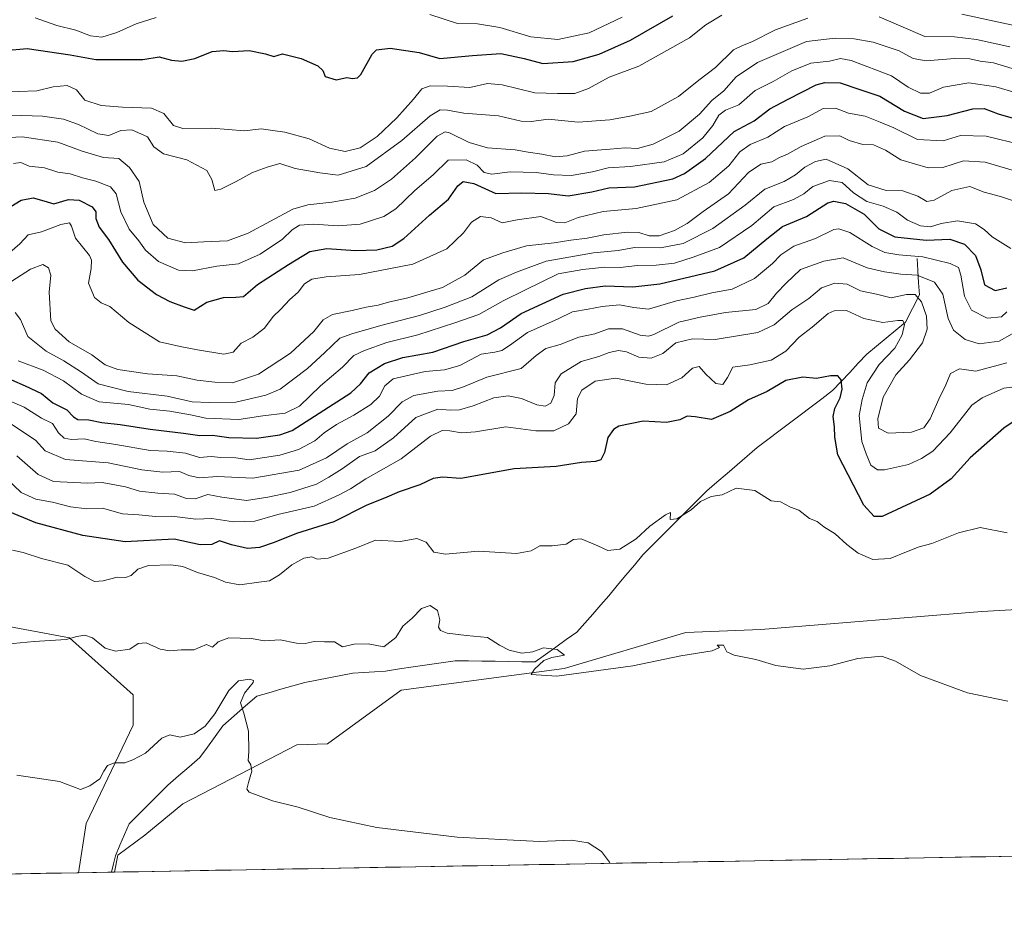
# Model space of a CAD drawing. Units: metres. Extents: x 621699 to 625168, y 4694794 to 4697167.
# Drawn here: x 622897 to 623217, y 4694801 to 4695091 of the extents above; entities that cross this region are included whole.
import ezdxf

# ---------------------------------------------------------------- set-up
doc = ezdxf.new("R2010")
doc.units = ezdxf.units.M
doc.header["$MEASUREMENT"] = 0
for name, color, linetype, lineweight in [('Corriente natural lineal', 142, 'Continuous', 13), ('Cultivos herbáceos CxS', 92, 'Continuous', 0), ('Curva de nivel maestra', 36, 'Continuous', 30), ('Curva de nivel normal', 36, 'Continuous', 0), ('Matorral CxS', 135, 'Continuous', 0), ('Municipio CxS', 142, 'Continuous', 0)]:
    doc.layers.add(name, color=color, linetype=linetype, lineweight=lineweight)

# ---------------------------------------------------------------- blocks, each defined once
blk = doc.blocks.new('*U150')
at = {"layer": 'Cultivos herbáceos CxS', "color": 92, "linetype": 'Continuous', "lineweight": 0}
for points in [[(622689.13, 4694990.16, 369.7), (622737.3, 4694977.83, 370.83), (622756.11, 4694957.21, 370.22), (622756.68, 4694944.72, 371.53), (622747.72, 4694927.69, 367.83), (622748.62, 4694915.14, 364.7), (622774.6, 4694906.18, 363.8), (622803.26, 4694898.11, 363.69), (622845.54, 4694903.24, 365.7), (622913.38, 4694890.54, 364.69), (622934.06, 4694872.12, 362.9), (622934.06, 4694862.27, 361.85), (622918.82, 4694830.35, 357.33), (622916.3, 4694814.37, 356.45), (622152.8, 4694800.88, 351.88)], [(623696.92, 4694828.16, 361.68), (622928.05, 4694814.57, 357.51), (622928.05, 4694814.57, 357.51), (622929.14, 4694820.06, 357.68), (622937.82, 4694826.56, 358.74), (622950.19, 4694836.72, 359.26), (622987.13, 4694855.81, 361.19), (622997.1, 4694856.22, 361.18), (623020.95, 4694873.58, 363.43), (623073.81, 4694880.64, 364.91), (623113.23, 4694892.29, 365.4), (623137.61, 4694893.26, 365.78), (623209.2, 4694899.13, 367.38), (623268.19, 4694902.51, 368.21)]]:
    blk.add_polyline3d(points, dxfattribs=at)
blk = doc.blocks.new('*U156')
at = {"layer": 'Cultivos herbáceos CxS', "color": 92, "linetype": 'Continuous', "lineweight": 0}
for points in [[(622916.3, 4694814.37, 356.45), (622918.82, 4694830.35, 357.33), (622934.06, 4694862.27, 361.85), (622934.06, 4694872.12, 362.9), (622913.38, 4694890.54, 364.69), (622845.54, 4694903.24, 365.7), (622803.26, 4694898.11, 363.69), (622774.6, 4694906.18, 363.8), (622748.62, 4694915.14, 364.7), (622747.72, 4694927.69, 367.83), (622756.68, 4694944.72, 371.53), (622756.11, 4694957.21, 370.22), (622737.3, 4694977.83, 370.83), (622689.13, 4694990.16, 369.7)], [(623268.19, 4694902.51, 368.21), (623209.2, 4694899.13, 367.38), (623137.61, 4694893.26, 365.78), (623113.23, 4694892.29, 365.4), (623073.81, 4694880.64, 364.91), (623020.95, 4694873.58, 363.43), (622997.1, 4694856.22, 361.18), (622987.13, 4694855.81, 361.19), (622950.19, 4694836.72, 359.26), (622937.82, 4694826.56, 358.74), (622929.14, 4694820.06, 357.68), (622928.05, 4694814.57, 357.51)]]:
    blk.add_polyline3d(points, dxfattribs=at)
blk = doc.blocks.new('*U164')
at = {"layer": 'Matorral CxS', "color": 135, "linetype": 'Continuous', "lineweight": 0}
for points in [[(622916.3, 4694814.37, 356.45), (622918.82, 4694830.35, 357.33), (622934.06, 4694862.27, 361.85), (622934.06, 4694872.12, 362.9), (622913.38, 4694890.54, 364.69), (622845.54, 4694903.24, 365.7), (622803.26, 4694898.11, 363.69), (622774.6, 4694906.18, 363.8), (622748.62, 4694915.14, 364.7), (622747.72, 4694927.69, 367.83), (622756.68, 4694944.72, 371.53), (622756.11, 4694957.21, 370.22), (622737.3, 4694977.83, 370.83), (622689.13, 4694990.16, 369.7)], [(623268.19, 4694902.51, 368.21), (623209.2, 4694899.13, 367.38), (623137.61, 4694893.26, 365.78), (623113.23, 4694892.29, 365.4), (623073.81, 4694880.64, 364.91), (623020.95, 4694873.58, 363.43), (622997.1, 4694856.22, 361.18), (622987.13, 4694855.81, 361.19), (622950.19, 4694836.72, 359.26), (622937.82, 4694826.56, 358.74), (622929.14, 4694820.06, 357.68), (622928.05, 4694814.57, 357.51)]]:
    blk.add_polyline3d(points, dxfattribs=at)
blk = doc.blocks.new('*U173')
at = {"layer": 'Curva de nivel normal', "color": 36, "linetype": 'Continuous', "lineweight": 0}
blk.add_polyline3d([(622893.19, 4695014.78, 420), (622897.33, 4695018.42, 420), (622899.99, 4695021.25, 420), (622904.33, 4695022.23, 420), (622910.66, 4695024.67, 420), (622913.41, 4695025.22, 420), (622914.08, 4695024.09, 420), (622915.36, 4695020.21, 420), (622919.87, 4695014.57, 420), (622920.59, 4695013.06, 420), (622920.46, 4695010.39, 420), (622919.56, 4695005.64, 420), (622921.51, 4695000.96, 420), (622923.71, 4694999.2, 420), (622926.51, 4694998, 420), (622932.71, 4694992.88, 420), (622942.66, 4694986.58, 420), (622949.32, 4694985.1, 420), (622954.91, 4694983.94, 420), (622963.44, 4694982.56, 420), (622966.48, 4694983.23, 420), (622969.08, 4694986.17, 420), (622972.86, 4694988.1, 420), (622976.7, 4694990.96, 420), (622979.51, 4694994.78, 420), (622981.81, 4694997.09, 420), (622984.89, 4695000.26, 420), (622987.55, 4695002.66, 420), (622989.65, 4695005.4, 420), (622991.98, 4695006.94, 420), (622996.65, 4695007.69, 420), (623007.47, 4695008.45, 420), (623024.74, 4695011.77, 420), (623035.76, 4695016.73, 420), (623041.14, 4695021.91, 420), (623043.8, 4695025.44, 420), (623046.71, 4695027.22, 420), (623050.14, 4695026.79, 420), (623053.72, 4695025.21, 420), (623058.55, 4695026.15, 420), (623066.3, 4695027.21, 420), (623071.29, 4695025.33, 420), (623073.99, 4695025.18, 420), (623078.39, 4695026.86, 420), (623086.46, 4695028.82, 420), (623097.19, 4695029.86, 420), (623110.32, 4695032.62, 420), (623120.86, 4695038.24, 420), (623127.18, 4695043.67, 420), (623130.76, 4695048.16, 420), (623134.11, 4695050.64, 420), (623139.84, 4695052.97, 420), (623145.3, 4695056.44, 420), (623152.8, 4695059.52, 420), (623157.78, 4695062.25, 420), (623161.76, 4695062.39, 420), (623165.99, 4695060.74, 420), (623171.44, 4695059.74, 420), (623176.23, 4695057.83, 420), (623180.68, 4695056.03, 420), (623188.42, 4695052.21, 420), (623196.74, 4695051.75, 420), (623202.3, 4695053.48, 420), (623210.63, 4695053.34, 420), (623222.22, 4695050.49, 420)], dxfattribs=at)
blk = doc.blocks.new('*U174')
at = {"layer": 'Curva de nivel normal', "color": 36, "linetype": 'Continuous', "lineweight": 0}
blk.add_polyline3d([(622891.98, 4695052.71, 435), (622898.13, 4695053.05, 435), (622909.66, 4695051.37, 435), (622917.54, 4695048.44, 435), (622924.5, 4695046.41, 435), (622929.47, 4695046.03, 435), (622932.86, 4695043.14, 435), (622936.06, 4695038.64, 435), (622937.49, 4695031.87, 435), (622940.53, 4695024.68, 435), (622945.27, 4695020.25, 435), (622951.02, 4695018.67, 435), (622956.96, 4695019.03, 435), (622964.63, 4695019.29, 435), (622971.37, 4695021.78, 435), (622985.84, 4695029.66, 435), (622990.68, 4695031.04, 435), (622998.53, 4695031.85, 435), (623006.03, 4695033.19, 435), (623012.28, 4695035.68, 435), (623017.84, 4695039.36, 435), (623025.57, 4695046.23, 435), (623032.63, 4695053.3, 435), (623035.24, 4695054.74, 435), (623036.66, 4695054.4, 435), (623043.04, 4695051.26, 435), (623048.99, 4695049.54, 435), (623057.97, 4695048.84, 435), (623062.14, 4695048.06, 435), (623066.57, 4695047.46, 435), (623071.03, 4695046.56, 435), (623074.77, 4695046.92, 435), (623080.44, 4695048.39, 435), (623088.64, 4695049.04, 435), (623093.64, 4695049.52, 435), (623097.64, 4695049.32, 435), (623102.64, 4695050.69, 435), (623111.08, 4695054.92, 435), (623117.73, 4695060.42, 435), (623121.74, 4695064.84, 435), (623125.64, 4695067.98, 435), (623129.64, 4695072.56, 435), (623136.49, 4695077.2, 435), (623152.4, 4695083.98, 435), (623161.7, 4695085.04, 435), (623167.84, 4695084.84, 435), (623174.05, 4695083.76, 435), (623182.47, 4695081, 435), (623186.96, 4695078.47, 435), (623191.23, 4695077.76, 435), (623200.35, 4695078.49, 435), (623205.37, 4695078.37, 435), (623208.67, 4695077.67, 435), (623213.03, 4695077.08, 435), (623219.06, 4695075.24, 435)], dxfattribs=at)
blk = doc.blocks.new('*U177')
at = {"layer": 'Curva de nivel normal', "color": 36, "linetype": 'Continuous', "lineweight": 0}
blk.add_polyline3d([(622895.22, 4695044.4, 430), (622897.66, 4695044.74, 430), (622900.33, 4695043.58, 430), (622905.33, 4695043.06, 430), (622909.66, 4695041.6, 430), (622913.66, 4695041.04, 430), (622917.66, 4695039.74, 430), (622921.98, 4695038.75, 430), (622926.73, 4695036.86, 430), (622928.58, 4695034.55, 430), (622930.06, 4695028.78, 430), (622932.79, 4695023.08, 430), (622935.91, 4695019.39, 430), (622938.02, 4695016.32, 430), (622942.3, 4695012.67, 430), (622948.74, 4695009.83, 430), (622953.32, 4695009.59, 430), (622961.16, 4695011.16, 430), (622968.24, 4695011.86, 430), (622975.25, 4695015.02, 430), (622982.52, 4695019.89, 430), (622985.65, 4695022.96, 430), (622987.98, 4695024.4, 430), (622992.55, 4695024.8, 430), (623000.5, 4695024.22, 430), (623007.71, 4695024.7, 430), (623015.39, 4695027.28, 430), (623019.24, 4695029.77, 430), (623025.42, 4695035.72, 430), (623031.32, 4695040.79, 430), (623036.17, 4695045.54, 430), (623042.06, 4695045.66, 430), (623045.57, 4695043.87, 430), (623047.93, 4695041.51, 430), (623050.38, 4695040.94, 430), (623056.31, 4695041.76, 430), (623064.72, 4695041.56, 430), (623070.31, 4695040.75, 430), (623076.06, 4695040.58, 430), (623082.97, 4695041.72, 430), (623088.05, 4695042.97, 430), (623095.32, 4695043.42, 430), (623106.25, 4695044.94, 430), (623112.36, 4695047.57, 430), (623118.73, 4695052.8, 430), (623122.06, 4695056.76, 430), (623123.96, 4695060.15, 430), (623126.14, 4695061.68, 430), (623130.41, 4695063.51, 430), (623135.75, 4695068.08, 430), (623141.63, 4695070.99, 430), (623147.63, 4695074.54, 430), (623153.76, 4695076.97, 430), (623159.8, 4695077.6, 430), (623163.4, 4695078.44, 430), (623166.85, 4695077.86, 430), (623179.93, 4695072.83, 430), (623185.35, 4695069.16, 430), (623189.35, 4695067.22, 430), (623192.22, 4695067.28, 430), (623196.83, 4695069.16, 430), (623205.04, 4695070.54, 430), (623213.82, 4695069.28, 430), (623220.36, 4695067.36, 430)], dxfattribs=at)
blk = doc.blocks.new('*U179')
at = {"layer": 'Curva de nivel normal', "color": 36, "linetype": 'Continuous', "lineweight": 0}
blk.add_polyline3d([(623217.63, 4694869.98, 365), (623204.62, 4694872.72, 365), (623189.4, 4694878.32, 365), (623181.28, 4694883.02, 365), (623176.74, 4694884.65, 365), (623169.08, 4694883.9, 365), (623159.91, 4694881.46, 365), (623151.3, 4694880.41, 365), (623142.47, 4694881.6, 365), (623136, 4694883.56, 365), (623128.97, 4694884.97, 365), (623126.59, 4694886.02, 365), (623125.5, 4694888.18, 365), (623123.46, 4694888.14, 365), (623124.16, 4694887.46, 365), (623121.79, 4694886.36, 365), (623111.64, 4694884.77, 365), (623096.1, 4694881.46, 365), (623071.46, 4694878.1, 365), (623063.09, 4694878.69, 365), (623064.17, 4694880.42, 365), (623067.26, 4694883.25, 365), (623069.79, 4694884.22, 365), (623073.95, 4694884.95, 365), (623071.54, 4694886.74, 365), (623067.09, 4694887.27, 365), (623063.61, 4694885.99, 365), (623060.13, 4694885.62, 365), (623055.97, 4694886.54, 365), (623052.81, 4694888.23, 365), (623048.93, 4694890.69, 365), (623042.2, 4694891.3, 365), (623035.91, 4694892.08, 365), (623033.72, 4694892.98, 365), (623033.07, 4694894.07, 365), (623033.46, 4694896.44, 365), (623032.76, 4694899.42, 365), (623030.34, 4694901, 365), (623027.61, 4694900.1, 365), (623024.49, 4694896.98, 365), (623021.52, 4694894.32, 365), (623019.26, 4694890.63, 365), (623015.39, 4694887.63, 365), (623010.28, 4694888.62, 365), (623005.72, 4694888.51, 365), (623001.98, 4694887.65, 365), (622999.39, 4694889.22, 365), (622996.12, 4694889.32, 365), (622992.76, 4694889.42, 365), (622989.83, 4694888.75, 365), (622986.98, 4694888.85, 365), (622981.72, 4694889.89, 365), (622976.58, 4694889.54, 365), (622972.4, 4694890.37, 365), (622965.07, 4694890.56, 365), (622961.67, 4694889.32, 365), (622959.78, 4694887.56, 365), (622957.82, 4694888.36, 365), (622953.78, 4694886.72, 365), (622949.65, 4694886.72, 365), (622945.94, 4694886.33, 365), (622942.79, 4694886.85, 365), (622938.28, 4694888.93, 365), (622935.66, 4694888.69, 365), (622932.99, 4694886.93, 365), (622928.3, 4694886.2, 365), (622925, 4694887.22, 365), (622920.89, 4694890.55, 365), (622918.39, 4694891.45, 365), (622915.82, 4694890.96, 365), (622912.33, 4694890.03, 365), (622901.99, 4694889.37, 365), (622885.99, 4694887.87, 365)], dxfattribs=at)
blk = doc.blocks.new('*U181')
at = {"layer": 'Curva de nivel normal', "color": 36, "linetype": 'Continuous', "lineweight": 0}
blk.add_polyline3d([(622890.78, 4694962.37, 390), (622902.45, 4694954.65, 390), (622905.51, 4694951.24, 390), (622912.16, 4694948.39, 390), (622926, 4694947.33, 390), (622936.84, 4694945.08, 390), (622943.65, 4694944.35, 390), (622949.05, 4694944.49, 390), (622952.17, 4694943.22, 390), (622955.51, 4694942.51, 390), (622961.46, 4694942.92, 390), (622972.82, 4694942.35, 390), (622987.94, 4694944.9, 390), (622996.71, 4694948.9, 390), (623003.49, 4694953.5, 390), (623009.94, 4694957.1, 390), (623016.8, 4694962.47, 390), (623021.27, 4694967.11, 390), (623025.04, 4694969.18, 390), (623032.88, 4694970.62, 390), (623037.51, 4694970.83, 390), (623041.18, 4694971.97, 390), (623048.77, 4694975.13, 390), (623059.83, 4694977.97, 390), (623064.74, 4694982.1, 390), (623067.91, 4694984.41, 390), (623072.57, 4694985.71, 390), (623078.56, 4694988.11, 390), (623083.74, 4694989.21, 390), (623088.18, 4694990.85, 390), (623092.78, 4694990.78, 390), (623098.46, 4694988.69, 390), (623101.18, 4694988.37, 390), (623102.9, 4694989, 390), (623110.97, 4694992.98, 390), (623117.92, 4694994.54, 390), (623126.11, 4694996.07, 390), (623135.97, 4694997.06, 390), (623140.01, 4694999.01, 390), (623142.71, 4695002.38, 390), (623145.8, 4695005.63, 390), (623150.48, 4695010.08, 390), (623158.02, 4695012.74, 390), (623164.32, 4695013.84, 390), (623172.02, 4695010.6, 390), (623177.72, 4695009.32, 390), (623182.99, 4695008.48, 390), (623188.24, 4695008.25, 390), (623193.92, 4695005.93, 390), (623196.55, 4695002.08, 390), (623198.3, 4694994.12, 390), (623200.03, 4694990.37, 390), (623203.85, 4694987.37, 390), (623208.33, 4694985.92, 390), (623214.85, 4694986.84, 390), (623219.12, 4694989.14, 390)], dxfattribs=at)
blk = doc.blocks.new('*U182')
at = {"layer": 'Curva de nivel normal', "color": 36, "linetype": 'Continuous', "lineweight": 0}
for points in [[(622894.58, 4695060.09, 440), (622904.63, 4695059.74, 440), (622911.47, 4695058.81, 440), (622916.36, 4695057.08, 440), (622922.66, 4695054, 440), (622926.14, 4695053.49, 440), (622930.12, 4695055.16, 440), (622933.63, 4695055.37, 440), (622938.68, 4695053.03, 440), (622940.72, 4695049.79, 440), (622943.89, 4695047.54, 440), (622951.52, 4695045.58, 440), (622957.97, 4695042.12, 440), (622959.61, 4695039.2, 440), (622960.57, 4695035.71, 440), (622962.48, 4695036.08, 440), (622967.51, 4695038.6, 440), (622972.76, 4695041.48, 440), (622977.51, 4695043.25, 440), (622981.65, 4695044.43, 440), (622986.65, 4695042.85, 440), (622994.65, 4695041.36, 440), (623000.56, 4695040.62, 440), (623009.62, 4695043.4, 440), (623021.22, 4695051.88, 440), (623030.32, 4695059.86, 440), (623033.65, 4695061.86, 440), (623035.98, 4695061.75, 440), (623041.32, 4695060.77, 440), (623052.49, 4695059.94, 440), (623059.9, 4695058.19, 440), (623063.28, 4695058.08, 440), (623068.6, 4695058.8, 440), (623078.37, 4695057.82, 440), (623088.63, 4695058.54, 440), (623095.16, 4695059.8, 440), (623102.02, 4695061.27, 440), (623110.93, 4695066.13, 440), (623117.45, 4695071.42, 440), (623122.87, 4695075.52, 440), (623128.75, 4695081.29, 440), (623131.63, 4695082.71, 440), (623134.64, 4695083.94, 440), (623142.3, 4695087.75, 440), (623152.85, 4695091.62, 440)], [(623176, 4695092.01, 440), (623190.77, 4695085.62, 440), (623200.4, 4695085.5, 440), (623207.5, 4695084.7, 440), (623218.28, 4695082.28, 440)]]:
    blk.add_polyline3d(points, dxfattribs=at)
blk = doc.blocks.new('*U184')
at = {"layer": 'Curva de nivel normal', "color": 36, "linetype": 'Continuous', "lineweight": 0}
blk.add_polyline3d([(623226.02, 4694972.7, 380), (623216.37, 4694971.59, 380), (623209.36, 4694968.46, 380), (623206.02, 4694966.06, 380), (623199, 4694957.09, 380), (623193.37, 4694951.13, 380), (623189.7, 4694948.69, 380), (623185.47, 4694946.83, 380), (623177.73, 4694945.02, 380), (623175.42, 4694945.05, 380), (623173.3, 4694946.55, 380), (623171.69, 4694950.26, 380), (623170.32, 4694954.2, 380), (623169.42, 4694962.65, 380), (623170.44, 4694967.87, 380), (623172.11, 4694973.26, 380), (623175.97, 4694979.26, 380), (623180.98, 4694984.51, 380), (623183.43, 4694988.83, 380), (623184.14, 4694992.19, 380), (623183.6, 4694993.49, 380), (623181.97, 4694993.48, 380), (623177.14, 4694992.82, 380), (623170.98, 4694994.14, 380), (623165.4, 4694996.78, 380), (623161.39, 4694996.67, 380), (623159.4, 4694995.8, 380), (623154.26, 4694991.31, 380), (623150, 4694988.04, 380), (623145.7, 4694983.52, 380), (623140.96, 4694980.59, 380), (623133.97, 4694979.08, 380), (623128.52, 4694978.38, 380), (623126.8, 4694975.02, 380), (623125.27, 4694972.72, 380), (623123.02, 4694973.02, 380), (623119.72, 4694976.14, 380), (623117.6, 4694978.62, 380), (623115.45, 4694978.06, 380), (623112, 4694974.9, 380), (623107.05, 4694972.61, 380), (623100.31, 4694972.81, 380), (623090.58, 4694974.8, 380), (623083.84, 4694973.77, 380), (623079.5, 4694970.94, 380), (623078.13, 4694968.19, 380), (623077.68, 4694963.25, 380), (623075.17, 4694959.96, 380), (623070.43, 4694957.74, 380), (623064.65, 4694957.66, 380), (623054.91, 4694959.05, 380), (623045.04, 4694957.42, 380), (623040.54, 4694957.09, 380), (623036.75, 4694957.75, 380), (623034.23, 4694957.83, 380), (623030.48, 4694956.02, 380), (623020.98, 4694948.64, 380), (623009.46, 4694942.11, 380), (623004.54, 4694938.94, 380), (623000.83, 4694936.98, 380), (622992.81, 4694933.29, 380), (622981.02, 4694930.52, 380), (622973.51, 4694928.38, 380), (622966.61, 4694928.16, 380), (622959.57, 4694929.24, 380), (622954.44, 4694929.1, 380), (622946.64, 4694930.07, 380), (622941.33, 4694929.87, 380), (622935.9, 4694930.45, 380), (622930.63, 4694930.77, 380), (622924.15, 4694932.67, 380), (622919.01, 4694932.46, 380), (622913.71, 4694933.03, 380), (622907.96, 4694934.62, 380), (622902.52, 4694935.59, 380), (622897.78, 4694937.66, 380), (622893.08, 4694942.09, 380)], dxfattribs=at)
blk = doc.blocks.new('*U186')
at = {"layer": 'Curva de nivel normal', "color": 36, "linetype": 'Continuous', "lineweight": 0}
blk.add_polyline3d([(623217.48, 4694924.64, 370), (623208.72, 4694926.39, 370), (623201.64, 4694924.67, 370), (623192.99, 4694921.18, 370), (623188.96, 4694920.04, 370), (623184.83, 4694918.46, 370), (623179.53, 4694916.29, 370), (623173.85, 4694916.02, 370), (623169.14, 4694917.98, 370), (623165.44, 4694920.79, 370), (623161.66, 4694924.35, 370), (623157.97, 4694926.61, 370), (623155.8, 4694928.3, 370), (623153.34, 4694929.32, 370), (623149.93, 4694931.95, 370), (623147.15, 4694932.97, 370), (623143.93, 4694934.67, 370), (623140.96, 4694934.96, 370), (623135.64, 4694938.38, 370), (623129.64, 4694939.13, 370), (623125.02, 4694936.91, 370), (623121.51, 4694936.4, 370), (623117.97, 4694934.79, 370), (623114.97, 4694932.11, 370), (623110.31, 4694929.14, 370), (623108.15, 4694928.95, 370), (623108.33, 4694931.26, 370), (623106.68, 4694930.48, 370), (623101.6, 4694926.74, 370), (623097.14, 4694922.64, 370), (623091.92, 4694919.28, 370), (623087.93, 4694918.86, 370), (623084.76, 4694920.44, 370), (623079.33, 4694922.73, 370), (623076.81, 4694922.44, 370), (623074.51, 4694920.9, 370), (623069.89, 4694920.37, 370), (623065.89, 4694920.42, 370), (623063.09, 4694918.81, 370), (623058.34, 4694917.88, 370), (623046.09, 4694918.67, 370), (623035.32, 4694917.66, 370), (623031.56, 4694918.38, 370), (623029.06, 4694921.58, 370), (623026.06, 4694922.78, 370), (623020.78, 4694921.77, 370), (623012.65, 4694922.22, 370), (623006.32, 4694919.68, 370), (622997.32, 4694916.42, 370), (622993.74, 4694916.05, 370), (622992.02, 4694916.89, 370), (622989.37, 4694916.42, 370), (622985.47, 4694914.19, 370), (622981.52, 4694910.95, 370), (622978.23, 4694909.05, 370), (622974.82, 4694908.67, 370), (622968.71, 4694907.77, 370), (622964, 4694908.67, 370), (622960.49, 4694910.16, 370), (622954.9, 4694911.8, 370), (622950.15, 4694913.73, 370), (622946.32, 4694914.25, 370), (622938.99, 4694914, 370), (622935.6, 4694912.85, 370), (622933.43, 4694910.73, 370), (622931.58, 4694910.17, 370), (622928.9, 4694910.23, 370), (622924.36, 4694909.04, 370), (622921.52, 4694908.84, 370), (622918.44, 4694910.43, 370), (622912.86, 4694914.09, 370), (622904.34, 4694916.32, 370), (622898.38, 4694918.29, 370), (622894.96, 4694918.95, 370)], dxfattribs=at)
blk = doc.blocks.new('*U189')
at = {"layer": 'Curva de nivel normal', "color": 36, "linetype": 'Continuous', "lineweight": 0}
blk.add_polyline3d([(623217.3, 4694979.72, 385), (623207.27, 4694977.08, 385), (623202.04, 4694977.82, 385), (623199.05, 4694976.28, 385), (623197.57, 4694972.64, 385), (623195.3, 4694967.98, 385), (623192.52, 4694961.65, 385), (623190.39, 4694958.72, 385), (623186.45, 4694957.28, 385), (623178.91, 4694957, 385), (623175.79, 4694958.56, 385), (623175.49, 4694961.63, 385), (623177.3, 4694968.65, 385), (623181.31, 4694975.92, 385), (623185.76, 4694980.75, 385), (623190.01, 4694986.25, 385), (623191.47, 4694990.64, 385), (623191.34, 4694994.92, 385), (623189.64, 4694999.55, 385), (623187.58, 4695001.9, 385), (623184.78, 4695001.96, 385), (623179.88, 4695000.84, 385), (623175.14, 4695002.05, 385), (623169.88, 4695003.09, 385), (623165.62, 4695005.29, 385), (623161.54, 4695005.62, 385), (623157.26, 4695004.15, 385), (623153.2, 4695000.68, 385), (623147.63, 4694996.91, 385), (623141.96, 4694992.05, 385), (623136.64, 4694989.56, 385), (623122.83, 4694987.37, 385), (623115.43, 4694987.5, 385), (623109.98, 4694986.23, 385), (623105.76, 4694982.77, 385), (623102.07, 4694981.32, 385), (623098.08, 4694981.6, 385), (623094.06, 4694983.35, 385), (623091.41, 4694983.75, 385), (623088.37, 4694983.09, 385), (623085.07, 4694981.83, 385), (623079.31, 4694980.22, 385), (623072.83, 4694976.22, 385), (623070.91, 4694973.23, 385), (623070.56, 4694969.15, 385), (623069.49, 4694966.72, 385), (623067.64, 4694965.7, 385), (623064.97, 4694966.16, 385), (623059.97, 4694968.23, 385), (623055.64, 4694969.08, 385), (623050.97, 4694968.38, 385), (623044.31, 4694965.82, 385), (623039.9, 4694964.5, 385), (623036.98, 4694964.37, 385), (623032.9, 4694964.73, 385), (623025.75, 4694962.07, 385), (623018.5, 4694955.4, 385), (623012.54, 4694951.24, 385), (623007.43, 4694949.4, 385), (623001.89, 4694945.4, 385), (622997.48, 4694942.69, 385), (622993.48, 4694940.44, 385), (622985.02, 4694937.76, 385), (622977.74, 4694936.17, 385), (622970.85, 4694935.07, 385), (622962.78, 4694936.24, 385), (622958.32, 4694937.02, 385), (622954.15, 4694935.64, 385), (622951.32, 4694935.77, 385), (622947.42, 4694937.21, 385), (622942.06, 4694937.44, 385), (622936.09, 4694938.17, 385), (622931.58, 4694939.51, 385), (622923.98, 4694940.97, 385), (622919.31, 4694940.72, 385), (622908.25, 4694941.32, 385), (622903.23, 4694943.54, 385), (622896.35, 4694949.56, 385)], dxfattribs=at)
blk = doc.blocks.new('*U191')
at = {"layer": 'Curva de nivel maestra', "color": 36, "linetype": 'Continuous', "lineweight": 30}
blk.add_polyline3d([(622892.43, 4695081.07, 450), (622899.66, 4695081.76, 450), (622913.66, 4695079.65, 450), (622921.99, 4695078.12, 450), (622937.16, 4695078.15, 450), (622942.51, 4695079, 450), (622946.49, 4695077.96, 450), (622949.82, 4695077.65, 450), (622954.09, 4695078.5, 450), (622959.74, 4695080.71, 450), (622963.42, 4695081.08, 450), (622966.32, 4695080.78, 450), (622971.65, 4695081.1, 450), (622976.98, 4695079.96, 450), (622979.66, 4695079.16, 450), (622982.51, 4695079.98, 450), (622988.52, 4695078.49, 450), (622993.92, 4695076.07, 450), (622995.62, 4695074.6, 450), (622996.37, 4695072.68, 450), (622999.94, 4695071.59, 450), (623003.32, 4695072.3, 450), (623005.14, 4695071.95, 450), (623006.79, 4695072.2, 450), (623007.85, 4695073.29, 450), (623011.61, 4695079.92, 450), (623012.97, 4695081.27, 450), (623017.45, 4695081.88, 450), (623026.77, 4695080.47, 450), (623033.54, 4695078.52, 450), (623044.08, 4695079.48, 450), (623053.29, 4695080.07, 450), (623060.89, 4695078.52, 450), (623066.95, 4695076.86, 450), (623076.75, 4695077.48, 450), (623085.21, 4695079.86, 450), (623095.36, 4695084.41, 450), (623109.01, 4695092.37, 450)], dxfattribs=at)
blk = doc.blocks.new('*U192')
at = {"layer": 'Curva de nivel maestra', "color": 36, "linetype": 'Continuous', "lineweight": 30}
blk.add_polyline3d([(623220.37, 4694961.23, 375), (623216.38, 4694958.62, 375), (623205.45, 4694948.9, 375), (623199.3, 4694942.11, 375), (623192.52, 4694937.18, 375), (623176.88, 4694929.9, 375), (623174.38, 4694929.88, 375), (623170.98, 4694933.58, 375), (623162.56, 4694949.92, 375), (623161.6, 4694955.62, 375), (623161.52, 4694959, 375), (623161.05, 4694962.33, 375), (623161.56, 4694964.98, 375), (623163.34, 4694968.38, 375), (623163.91, 4694971.24, 375), (623163.61, 4694974.28, 375), (623162.53, 4694975.54, 375), (623160.22, 4694975.56, 375), (623155.61, 4694974.74, 375), (623151.25, 4694975.09, 375), (623145.68, 4694974.04, 375), (623139.64, 4694970.48, 375), (623133.64, 4694967.76, 375), (623127.64, 4694963.93, 375), (623121.64, 4694961.39, 375), (623116.32, 4694962.3, 375), (623113.69, 4694962.45, 375), (623111.32, 4694961.23, 375), (623106.97, 4694960.41, 375), (623099.44, 4694960.85, 375), (623091.53, 4694959.2, 375), (623089.85, 4694958.19, 375), (623088, 4694955.51, 375), (623086.87, 4694950.65, 375), (623085.71, 4694948.29, 375), (623084.02, 4694947.75, 375), (623079.48, 4694947.4, 375), (623071.18, 4694946.12, 375), (623057.64, 4694945.34, 375), (623040.33, 4694942.29, 375), (623034.37, 4694942.68, 375), (623031.39, 4694942.25, 375), (623026.98, 4694940.24, 375), (623020.32, 4694937.88, 375), (623015.52, 4694935.86, 375), (623009.79, 4694933.64, 375), (622999.18, 4694928.23, 375), (622986.98, 4694924.39, 375), (622979.82, 4694921.46, 375), (622975.02, 4694919.87, 375), (622971.16, 4694919.54, 375), (622965.99, 4694920.72, 375), (622962.02, 4694922, 375), (622959.58, 4694920.88, 375), (622955.77, 4694920.76, 375), (622947.32, 4694922.56, 375), (622931.48, 4694921.72, 375), (622917.77, 4694923.76, 375), (622902.49, 4694927.82, 375), (622892.92, 4694931.92, 375)], dxfattribs=at)
blk = doc.blocks.new('*U194')
at = {"layer": 'Curva de nivel maestra', "color": 36, "linetype": 'Continuous', "lineweight": 30}
blk.add_polyline3d([(622893.03, 4695029.58, 425), (622897.79, 4695032.53, 425), (622901.65, 4695033.24, 425), (622905.16, 4695032.29, 425), (622908.3, 4695031.39, 425), (622913.06, 4695032.78, 425), (622916.56, 4695032.53, 425), (622920.79, 4695030.32, 425), (622921.93, 4695028.8, 425), (622921.92, 4695026.56, 425), (622923.1, 4695023.75, 425), (622926.12, 4695019.76, 425), (622930.64, 4695012.39, 425), (622935.57, 4695006.6, 425), (622941.68, 4695001.92, 425), (622946, 4694999.62, 425), (622950.56, 4694997.9, 425), (622953.88, 4694996.81, 425), (622957.98, 4694999.41, 425), (622963.32, 4695000.94, 425), (622967.32, 4695001.04, 425), (622969.82, 4695001.3, 425), (622974.34, 4695005.21, 425), (622984.49, 4695011.67, 425), (622991.32, 4695015.91, 425), (622996.88, 4695016.88, 425), (623006.18, 4695016.26, 425), (623013.09, 4695016.42, 425), (623018.07, 4695017.6, 425), (623021.87, 4695020.15, 425), (623030.14, 4695027.64, 425), (623036.32, 4695032.86, 425), (623039.36, 4695037.19, 425), (623041.04, 4695038.56, 425), (623044.49, 4695037.93, 425), (623051.64, 4695034.67, 425), (623059.97, 4695034.9, 425), (623068.77, 4695034.7, 425), (623075.15, 4695033.98, 425), (623082.77, 4695035.27, 425), (623088.31, 4695036.53, 425), (623096.67, 4695036.9, 425), (623109.09, 4695039.48, 425), (623112.88, 4695041.17, 425), (623119.67, 4695046.02, 425), (623128.97, 4695054.81, 425), (623135.44, 4695058.28, 425), (623140.5, 4695062.12, 425), (623146.49, 4695065.28, 425), (623155.53, 4695069.91, 425), (623158.38, 4695070.67, 425), (623163.3, 4695070.57, 425), (623169.4, 4695068.56, 425), (623176.12, 4695066.27, 425), (623184.15, 4695061.37, 425), (623190.18, 4695059.06, 425), (623197.96, 4695059.99, 425), (623206.3, 4695062.16, 425), (623209.96, 4695062.24, 425), (623214.5, 4695060.49, 425), (623222.45, 4695058.23, 425)], dxfattribs=at)

msp = doc.modelspace()

# ---------------------------------------------------------------- linework, layer by layer
at = {"layer": 'Corriente natural lineal', "color": 142, "linetype": 'Continuous', "lineweight": 13}
msp.add_polyline3d([(623188.24, 4695013.65, 393.63), (623188.49, 4695009.71, 390.69), (623188.73, 4695005.76, 387.64), (623188.98, 4695001.82, 385.18), (623186.76, 4694997.38, 382.07), (623184.54, 4694992.94, 380.47), (623181.39, 4694990.35, 378.88), (623178.25, 4694987.77, 378.02), (623175.1, 4694985.18, 377.22), (623171.95, 4694982.59, 376.54), (623169.17, 4694979.63, 376.44), (623166.4, 4694976.68, 375.58), (623163.62, 4694973.72, 374.73), (623160.84, 4694970.76, 374.13), (623157.35, 4694968.12, 373.64), (623153.86, 4694965.48, 372.97), (623150.37, 4694962.84, 372.37), (623146.87, 4694960.19, 372.17), (623143.38, 4694957.55, 371.76), (623139.89, 4694954.91, 371.51), (623136.4, 4694952.27, 371.54), (623133.14, 4694949.46, 371.08), (623129.88, 4694946.65, 370.8), (623126.63, 4694943.84, 370.69), (623123.37, 4694941.03, 370.47), (623120.11, 4694938.22, 370.18), (623116.65, 4694934.77, 369.96), (623113.2, 4694931.32, 369.83), (623109.74, 4694927.87, 369.61), (623106.28, 4694924.41, 369.03), (623102.83, 4694920.96, 368.98), (623099.37, 4694917.51, 368.96), (623096.59, 4694914.18, 368.54), (623093.82, 4694910.86, 368.27), (623091.04, 4694907.53, 368.02), (623088.26, 4694904.2, 367.7), (623085.67, 4694901.24, 367.47), (623083.08, 4694898.29, 367.28), (623080.48, 4694895.33, 366.97), (623077.89, 4694892.37, 366.63), (623074.51, 4694889.97, 365.79), (623071.13, 4694887.57, 365.23), (623067.75, 4694885.16, 364.92), (623064.37, 4694882.76, 364.67), (623060.05, 4694882.82, 364.32), (623055.73, 4694882.88, 363.88), (623051.41, 4694882.95, 363.4), (623047.09, 4694883.01, 363.68), (623042.77, 4694883.07, 363.39), (623038.45, 4694883.13, 363.05), (623033.93, 4694882.46, 363.09), (623029.42, 4694881.8, 363.19), (623024.9, 4694881.13, 363.14), (623020.39, 4694880.47, 362.76), (623015.87, 4694879.8, 361.91), (623012.35, 4694879.55, 361.84), (623008.83, 4694879.31, 361.58), (623005.31, 4694879.06, 361.42), (623001.42, 4694878.32, 361.4), (622997.54, 4694877.58, 361.54), (622993.65, 4694876.84, 361.44), (622989.76, 4694876.1, 361.21), (622985.87, 4694874.99, 360.83), (622981.99, 4694873.88, 360.39), (622978.1, 4694872.77, 360.39), (622974.21, 4694871.66, 360.67), (622970.51, 4694868.46, 361.06), (622966.8, 4694865.25, 359.26), (622963.1, 4694862.05, 359.07), (622960.63, 4694858.6, 358.8), (622958.16, 4694855.15, 358.41), (622955.69, 4694851.7, 358.15), (622952.23, 4694848.74, 358.1), (622948.78, 4694845.78, 358.09), (622945.32, 4694842.82, 357.84), (622942.17, 4694839.68, 357.63), (622939.03, 4694836.54, 357.44), (622935.88, 4694833.39, 357.31), (622932.73, 4694830.25, 357.65), (622931.25, 4694826.8, 357.6), (622929.77, 4694823.35, 357.36), (622928.29, 4694819.9, 357.07), (622927.7, 4694817.23, 356.87), (622927.1, 4694814.56, 356.58)], dxfattribs=at)
at = {"layer": 'Cultivos herbáceos CxS', "color": 92, "linetype": 'Continuous', "lineweight": 0}
for points in [[(623696.92, 4694828.16, 361.68), (622928.05, 4694814.57, 357.51)], [(622916.3, 4694814.37, 356.45), (622152.8, 4694800.88, 351.88)]]:
    msp.add_polyline3d(points, dxfattribs=at)
at = {"layer": 'Curva de nivel maestra', "color": 36, "linetype": 'Continuous', "lineweight": 30}
msp.add_polyline3d([(622894.58, 4694974.23, 400), (622899.04, 4694972.36, 400), (622904.34, 4694969.82, 400), (622908.06, 4694966.8, 400), (622912.52, 4694964.49, 400), (622914.68, 4694962.2, 400), (622916.18, 4694961.44, 400), (622919.66, 4694961.24, 400), (622923.89, 4694960.43, 400), (622929.83, 4694959.76, 400), (622939.55, 4694958.21, 400), (622950.42, 4694956.97, 400), (622955.7, 4694956.24, 400), (622959.79, 4694956.34, 400), (622965.13, 4694955.53, 400), (622974.1, 4694955.35, 400), (622981.67, 4694956.4, 400), (622985.65, 4694957.78, 400), (623004.67, 4694969.99, 400), (623007.8, 4694972.93, 400), (623010.6, 4694976.5, 400), (623015.54, 4694979.56, 400), (623021.55, 4694981.46, 400), (623031.23, 4694983.22, 400), (623041.26, 4694986.67, 400), (623048.85, 4694988.82, 400), (623053.13, 4694991.09, 400), (623059.84, 4694995.78, 400), (623073.48, 4695002.01, 400), (623080.76, 4695003.87, 400), (623087.09, 4695004.76, 400), (623096.06, 4695004.38, 400), (623104.89, 4695005.4, 400), (623122.64, 4695009.63, 400), (623132.12, 4695013.86, 400), (623139.55, 4695019.97, 400), (623144.62, 4695023.99, 400), (623152.36, 4695027.28, 400), (623159.33, 4695031.71, 400), (623161.25, 4695032.17, 400), (623165, 4695031.4, 400), (623171.09, 4695028.04, 400), (623175.82, 4695023.26, 400), (623181.03, 4695020.65, 400), (623191.22, 4695019.56, 400), (623198.89, 4695019.89, 400), (623203.6, 4695018.23, 400), (623207.22, 4695014.55, 400), (623208.9, 4695009.9, 400), (623210.08, 4695005.09, 400), (623213.6, 4695003.24, 400), (623217.3, 4695004.12, 400)], dxfattribs=at)
at = {"layer": 'Curva de nivel normal', "color": 36, "linetype": 'Continuous', "lineweight": 0}
for points in [[(623124.97, 4695092.59, 445), (623119.76, 4695089.37, 445), (623114.44, 4695085.16, 445), (623098.02, 4695076.01, 445), (623088.41, 4695072.48, 445), (623081.7, 4695068.73, 445), (623077.23, 4695067.17, 445), (623071.64, 4695067.18, 445), (623064.31, 4695067.31, 445), (623053.67, 4695069.99, 445), (623048.96, 4695070.4, 445), (623043.23, 4695069.1, 445), (623035.96, 4695069.54, 445), (623030.32, 4695069.63, 445), (623027.65, 4695068.6, 445), (623024.98, 4695065.32, 445), (623019.52, 4695059.26, 445), (623013.14, 4695053.17, 445), (623007.72, 4695049.56, 445), (623002.86, 4695048.27, 445), (622997.75, 4695049.41, 445), (622991.12, 4695052.44, 445), (622983.28, 4695054.63, 445), (622979.39, 4695055.08, 445), (622975.62, 4695055.64, 445), (622970.13, 4695055.04, 445), (622959.58, 4695055.9, 445), (622950.22, 4695055.76, 445), (622947.14, 4695056.8, 445), (622944, 4695060.63, 445), (622940, 4695062.42, 445), (622930.61, 4695062.66, 445), (622923.65, 4695063.22, 445), (622918.36, 4695064.96, 445), (622915.68, 4695068.29, 445), (622912.62, 4695069.71, 445), (622908.11, 4695069.25, 445), (622902.85, 4695068.05, 445), (622890.89, 4695067.59, 445)], [(622941.51, 4695091.84, 455), (622935.08, 4695089.76, 455), (622928.74, 4695086.96, 455), (622923.93, 4695085.45, 455), (622920.23, 4695085.84, 455), (622915.48, 4695087.68, 455), (622909.37, 4695089.15, 455), (622902.34, 4695091.69, 455)], [(623092.61, 4695091.88, 455), (623081.91, 4695086.76, 455), (623071.73, 4695084.68, 455), (623062.99, 4695085.52, 455), (623052.93, 4695088.56, 455), (623045.76, 4695089.75, 455), (623039.25, 4695089.81, 455), (623030.3, 4695092.77, 455)], [(623226.22, 4695087.8, 445), (623202.76, 4695092.83, 445)], [(622893.19, 4695005.25, 415), (622900.77, 4695010.15, 415), (622904.76, 4695011.62, 415), (622906.66, 4695010.54, 415), (622907.4, 4695008.19, 415), (622906.81, 4695002.73, 415), (622907.36, 4694993.42, 415), (622908.83, 4694990.74, 415), (622913.37, 4694986.62, 415), (622920.63, 4694982.34, 415), (622925.02, 4694979.1, 415), (622929.15, 4694977.6, 415), (622938.74, 4694976.24, 415), (622948.22, 4694975.54, 415), (622954.79, 4694974.12, 415), (622960.52, 4694973.52, 415), (622966.24, 4694973.28, 415), (622974.68, 4694976.05, 415), (622985.08, 4694982.87, 415), (622992.66, 4694989.9, 415), (622995.65, 4694993.68, 415), (622998.66, 4694995.48, 415), (623005.04, 4694996.74, 415), (623009.66, 4694997.85, 415), (623013.46, 4694998.42, 415), (623016.88, 4694999.42, 415), (623023.12, 4695000.86, 415), (623034.32, 4695004.18, 415), (623041.65, 4695008.16, 415), (623047.64, 4695013.15, 415), (623053.89, 4695015.41, 415), (623061.63, 4695017.69, 415), (623070.55, 4695018.68, 415), (623075.97, 4695019.53, 415), (623081.31, 4695020.19, 415), (623086.64, 4695021.3, 415), (623094.31, 4695022.16, 415), (623097.98, 4695022.08, 415), (623101.39, 4695020.96, 415), (623104.58, 4695020.98, 415), (623109.54, 4695022.64, 415), (623113.72, 4695024.97, 415), (623118.91, 4695028.87, 415), (623127.14, 4695034.57, 415), (623133.64, 4695041.5, 415), (623137.57, 4695044.16, 415), (623141.2, 4695044.95, 415), (623143.68, 4695046.42, 415), (623146.23, 4695047.42, 415), (623150.61, 4695049.98, 415), (623158.3, 4695053.29, 415), (623163.21, 4695053.36, 415), (623166.22, 4695051.92, 415), (623170.7, 4695050.6, 415), (623174.1, 4695050.44, 415), (623177.96, 4695048.8, 415), (623183, 4695045.67, 415), (623191.82, 4695042.99, 415), (623196.61, 4695043.15, 415), (623203.3, 4695045.25, 415), (623210.3, 4695044.84, 415), (623219.79, 4695042, 415)], [(622895.78, 4694996.14, 410), (622897.59, 4694993.87, 410), (622899.96, 4694988.26, 410), (622905.84, 4694983.52, 410), (622911.64, 4694980.4, 410), (622917.35, 4694976.7, 410), (622922.67, 4694972.96, 410), (622932.44, 4694970.46, 410), (622945.09, 4694969, 410), (622953.15, 4694967.15, 410), (622958.68, 4694966.91, 410), (622967.38, 4694967.03, 410), (622977.1, 4694969.32, 410), (622981.77, 4694971.21, 410), (622990.58, 4694977.97, 410), (622996.15, 4694983.02, 410), (623001.05, 4694987.81, 410), (623004.98, 4694989.17, 410), (623014.41, 4694991.89, 410), (623026.89, 4694995.09, 410), (623035.25, 4694997.86, 410), (623043.85, 4695001.22, 410), (623052.64, 4695006.7, 410), (623058.38, 4695009.14, 410), (623067.93, 4695012.78, 410), (623083.38, 4695015.44, 410), (623091.31, 4695016.26, 410), (623096.67, 4695017.13, 410), (623105.09, 4695017.11, 410), (623112.36, 4695018.52, 410), (623122.06, 4695023.33, 410), (623132.47, 4695030.87, 410), (623138.91, 4695036.11, 410), (623145.12, 4695038.64, 410), (623148.85, 4695040.77, 410), (623151.84, 4695043.24, 410), (623155.3, 4695045.06, 410), (623158.74, 4695045.82, 410), (623165.78, 4695042.66, 410), (623172.35, 4695037.5, 410), (623178.19, 4695035.63, 410), (623183.61, 4695035.52, 410), (623188.44, 4695033.86, 410), (623191.36, 4695032.14, 410), (623193.76, 4695032.55, 410), (623199.5, 4695035.69, 410), (623205.3, 4695036.94, 410), (623209.96, 4695035.18, 410), (623215.3, 4695033.7, 410), (623219.49, 4695032.33, 410)], [(622896.78, 4694980.46, 405), (622904.94, 4694977.4, 405), (622911.46, 4694973.97, 405), (622917.31, 4694969.56, 405), (622923.1, 4694967.16, 405), (622932.57, 4694966.22, 405), (622939.48, 4694964.74, 405), (622945.95, 4694964.05, 405), (622952.65, 4694962.92, 405), (622957.65, 4694961.84, 405), (622968.32, 4694961.37, 405), (622976.1, 4694962.57, 405), (622983.36, 4694963.47, 405), (622987.96, 4694965.76, 405), (622994.84, 4694972.31, 405), (623001.99, 4694978.33, 405), (623005.62, 4694982.16, 405), (623009.12, 4694983.74, 405), (623016.32, 4694986.34, 405), (623026.38, 4694988.83, 405), (623038.32, 4694992.7, 405), (623046.15, 4694995.46, 405), (623054.02, 4694999.93, 405), (623061.05, 4695003.32, 405), (623071.89, 4695008.69, 405), (623079.87, 4695010.04, 405), (623086.97, 4695010.78, 405), (623091.97, 4695010.68, 405), (623097.64, 4695011.36, 405), (623103.64, 4695011.42, 405), (623109.55, 4695012.14, 405), (623115.6, 4695014.05, 405), (623124.21, 4695017.19, 405), (623134.64, 4695024.31, 405), (623141.84, 4695030.35, 405), (623148.13, 4695032.7, 405), (623151.5, 4695034.55, 405), (623154.42, 4695036.92, 405), (623159.84, 4695038.89, 405), (623163.91, 4695038.25, 405), (623167.67, 4695034.88, 405), (623171.96, 4695032.14, 405), (623177.3, 4695030.55, 405), (623181.63, 4695028.65, 405), (623185.16, 4695026.04, 405), (623189.32, 4695024.17, 405), (623192.58, 4695023.87, 405), (623196.04, 4695025.01, 405), (623201.39, 4695025.8, 405), (623207.14, 4695024.82, 405), (623210.01, 4695023.02, 405), (623212.62, 4695020.63, 405), (623218.68, 4695016.82, 405)], [(622888.79, 4694969.6, 395), (622898.7, 4694965.36, 395), (622904.3, 4694961.85, 395), (622907.9, 4694960.1, 395), (622909.91, 4694957.08, 395), (622911.7, 4694955.36, 395), (622914.13, 4694954.88, 395), (622918.21, 4694955.11, 395), (622921.98, 4694954.27, 395), (622928.4, 4694953.31, 395), (622939.62, 4694951.34, 395), (622945.1, 4694951.12, 395), (622951.06, 4694950.44, 395), (622955.53, 4694949.05, 395), (622959.32, 4694949.35, 395), (622962.47, 4694949.06, 395), (622967.36, 4694948.9, 395), (622971.65, 4694948.35, 395), (622981.65, 4694949.84, 395), (622987.65, 4694951.7, 395), (622992.98, 4694954.52, 395), (622995.98, 4694957.08, 395), (622999.97, 4694959.77, 395), (623005.61, 4694962.77, 395), (623011.14, 4694966.3, 395), (623013.9, 4694968.98, 395), (623015.71, 4694972.33, 395), (623018.41, 4694974.57, 395), (623028.71, 4694977, 395), (623035, 4694977.53, 395), (623040, 4694978.95, 395), (623046.9, 4694982.59, 395), (623051.31, 4694983.24, 395), (623053.64, 4694983.76, 395), (623056.14, 4694985.44, 395), (623061.97, 4694989.65, 395), (623071.84, 4694994.08, 395), (623076.5, 4694996.36, 395), (623081.59, 4694997.14, 395), (623086.09, 4694998.09, 395), (623091.71, 4694998.63, 395), (623096.43, 4694997.7, 395), (623101.14, 4694997.21, 395), (623110.22, 4694999.86, 395), (623115.95, 4695001.11, 395), (623121.71, 4695002.48, 395), (623128.26, 4695003.62, 395), (623135.48, 4695007.1, 395), (623141.38, 4695011.99, 395), (623144.07, 4695014.85, 395), (623148.3, 4695017.59, 395), (623155.3, 4695020.09, 395), (623161.3, 4695023, 395), (623162.9, 4695023.25, 395), (623166.49, 4695022.03, 395), (623173.73, 4695017.5, 395), (623177.83, 4695015.54, 395), (623182.32, 4695014.8, 395), (623190.08, 4695014.1, 395), (623199, 4695012.02, 395), (623201.71, 4695010.72, 395), (623202.48, 4695008.16, 395), (623203.66, 4695001.43, 395), (623205.87, 4694996.83, 395), (623211.02, 4694994.25, 395), (623215.63, 4694994.64, 395), (623217.34, 4694996.3, 395)], [(622896.31, 4694846.01, 360), (622910.16, 4694843.93, 360), (622916.99, 4694841.32, 360), (622920.03, 4694842.6, 360), (622923.28, 4694844.8, 360), (622924.6, 4694847.34, 360), (622925.8, 4694849.19, 360), (622927.99, 4694850.05, 360), (622931.33, 4694849.97, 360), (622933.99, 4694851.02, 360), (622938.08, 4694853.18, 360), (622943.34, 4694858.05, 360), (622945.96, 4694859.09, 360), (622949.26, 4694858.38, 360), (622953.86, 4694859.42, 360), (622957.45, 4694861.92, 360), (622960.5, 4694865.9, 360), (622965.07, 4694873.48, 360), (622968.26, 4694876.62, 360), (622971.89, 4694877.18, 360), (622973.11, 4694876.71, 360), (622972.96, 4694876.06, 360), (622970.16, 4694872.62, 360), (622968.88, 4694869.46, 360), (622969.98, 4694866.12, 360), (622971.42, 4694860.33, 360), (622971.6, 4694853.69, 360), (622971.4, 4694850.79, 360), (622972.23, 4694849.34, 360), (622972.53, 4694847.32, 360), (622971.51, 4694843.6, 360), (622970.9, 4694841.45, 360), (622971.65, 4694840.47, 360), (622979.22, 4694837.74, 360), (622987.62, 4694835.66, 360), (622997.89, 4694832.28, 360), (623013.08, 4694829.09, 360), (623039.12, 4694825.91, 360), (623055.34, 4694825.02, 360), (623065.77, 4694824.55, 360), (623076.2, 4694824.91, 360), (623081.6, 4694824.05, 360), (623085.9, 4694821.25, 360), (623088.53, 4694817.83, 360), (623088.76, 4694817.41, 360)]]:
    msp.add_polyline3d(points, dxfattribs=at)
at = {"layer": 'Matorral CxS', "color": 135, "linetype": 'Continuous', "lineweight": 0}
for points in [[(623268.19, 4694902.51, 368.21), (623209.2, 4694899.13, 367.38), (623137.61, 4694893.26, 365.78), (623113.23, 4694892.29, 365.4), (623073.81, 4694880.64, 364.91), (623020.95, 4694873.58, 363.43), (622997.1, 4694856.22, 361.18), (622987.13, 4694855.81, 361.19), (622950.19, 4694836.72, 359.26), (622937.82, 4694826.56, 358.74), (622929.14, 4694820.06, 357.68), (622928.05, 4694814.57, 357.51), (622916.3, 4694814.37, 356.45), (622916.3, 4694814.37, 356.45), (622918.82, 4694830.35, 357.33), (622934.06, 4694862.27, 361.85), (622934.06, 4694872.12, 362.9), (622913.38, 4694890.54, 364.69), (622845.54, 4694903.24, 365.7)], [(622928.05, 4694814.57, 357.51), (622916.3, 4694814.37, 356.45)]]:
    msp.add_polyline3d(points, dxfattribs=at)
at = {"layer": 'Municipio CxS', "color": 142, "linetype": 'Continuous', "lineweight": 0}
msp.add_polyline3d([(623220.53, 4694819.74, 361.09), (623215.54, 4694819.65, 361.08), (623210.54, 4694819.56, 361.07), (623205.55, 4694819.48, 361.02), (623200.56, 4694819.39, 360.91), (623195.56, 4694819.3, 360.84), (623190.57, 4694819.21, 360.8), (623185.57, 4694819.12, 360.76), (623180.58, 4694819.03, 360.75), (623175.58, 4694818.95, 360.69), (623170.59, 4694818.86, 360.59), (623165.59, 4694818.77, 360.45), (623160.6, 4694818.68, 360.42), (623155.6, 4694818.59, 360.47), (623150.61, 4694818.51, 360.63), (623145.61, 4694818.42, 360.77), (623140.62, 4694818.33, 360.81), (623135.62, 4694818.24, 360.83), (623130.63, 4694818.15, 360.88), (623125.63, 4694818.06, 360.9), (623120.64, 4694817.98, 360.75), (623115.65, 4694817.89, 360.66), (623110.65, 4694817.8, 360.55), (623105.66, 4694817.71, 360.48), (623100.66, 4694817.62, 360.38), (623095.67, 4694817.53, 360.26), (623090.67, 4694817.45, 360.06), (623085.68, 4694817.36, 359.78), (623080.68, 4694817.27, 359.56), (623075.69, 4694817.18, 359.38), (623070.69, 4694817.09, 359.35), (623065.7, 4694817.01, 359.35), (623060.7, 4694816.92, 359.31), (623055.71, 4694816.83, 359.25), (623050.71, 4694816.74, 359.26), (623045.72, 4694816.65, 359.21), (623040.72, 4694816.56, 359.15), (623035.73, 4694816.48, 359.08), (623030.74, 4694816.39, 358.99), (623025.74, 4694816.3, 358.91), (623020.75, 4694816.21, 358.88), (623015.75, 4694816.12, 358.9), (623010.76, 4694816.03, 358.94), (623005.76, 4694815.95, 358.93), (623000.77, 4694815.86, 358.9), (622995.77, 4694815.77, 358.78), (622990.78, 4694815.68, 358.67), (622985.78, 4694815.59, 358.49), (622980.79, 4694815.51, 358.33), (622975.79, 4694815.42, 358.2), (622970.8, 4694815.33, 358.01), (622965.8, 4694815.24, 357.95), (622960.81, 4694815.15, 357.92), (622955.81, 4694815.06, 357.88), (622950.82, 4694814.98, 357.82), (622945.83, 4694814.89, 357.74), (622940.83, 4694814.8, 357.75), (622935.84, 4694814.71, 357.85), (622930.84, 4694814.62, 357.76), (622925.85, 4694814.54, 356.41), (622920.85, 4694814.45, 356.51), (622915.86, 4694814.36, 356.48), (622910.86, 4694814.27, 356.65), (622905.87, 4694814.18, 357.1), (622900.87, 4694814.09, 356.96), (622895.88, 4694814.01, 356.89)], dxfattribs=at)

# ---------------------------------------------------------------- block references
at = {"layer": 'Cultivos herbáceos CxS', "color": 92, "linetype": 'Continuous', "lineweight": 0}
for name in ['*U150', '*U156']:
    msp.add_blockref(name, (0, 0), dxfattribs=at)
at = {"layer": 'Curva de nivel maestra', "color": 36, "linetype": 'Continuous', "lineweight": 30}
for name in ['*U191', '*U194', '*U192']:
    msp.add_blockref(name, (0, 0), dxfattribs=at)
at = {"layer": 'Curva de nivel normal', "color": 36, "linetype": 'Continuous', "lineweight": 0}
for name in ['*U182', '*U174', '*U177', '*U173', '*U181', '*U189', '*U184', '*U186', '*U179']:
    msp.add_blockref(name, (0, 0), dxfattribs=at)
at = {"layer": 'Matorral CxS', "color": 135, "linetype": 'Continuous', "lineweight": 0}
msp.add_blockref('*U164', (0, 0), dxfattribs=at)

doc.saveas('drawing.dxf')
